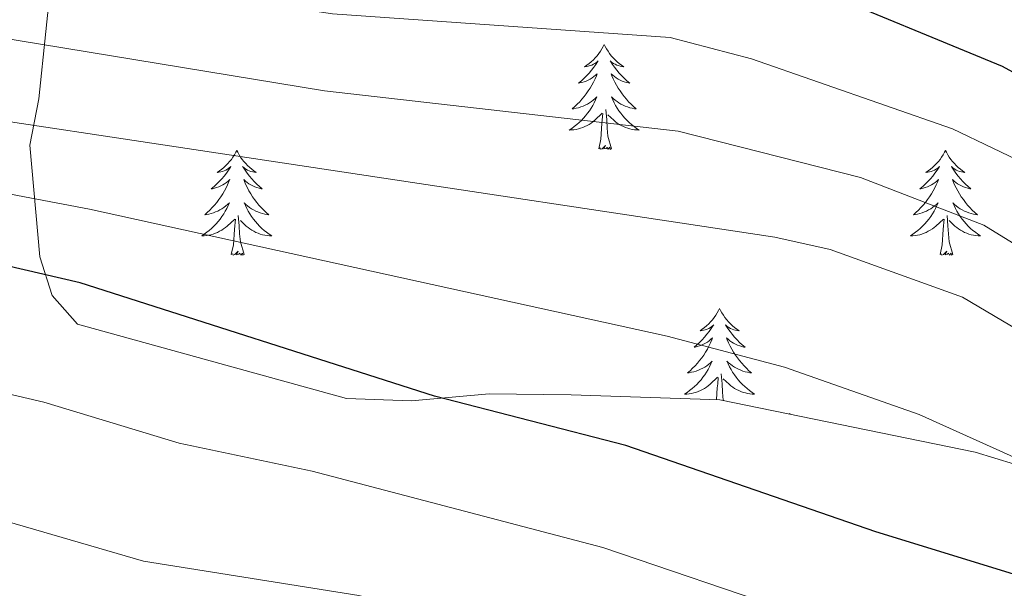
# Model space of a CAD drawing. Units: metres. Extents: x 613308 to 617812, y 4733597 to 4736641.
# Drawn here: x 616971 to 617083, y 4734161 to 4734225 of the extents above; entities that cross this region are included whole.
import ezdxf

# ---------------------------------------------------------------- set-up
doc = ezdxf.new("R2010")
doc.units = ezdxf.units.M
doc.header["$MEASUREMENT"] = 0
doc.linetypes.add('TRAZOSX2', pattern=[1.5, 1, -0.5])
for name, color, linetype, lineweight in [('Level 35', 92, 'TRAZOSX2', 0), ('Level 36', 19, 'Continuous', 40), ('Level 4', 36, 'Continuous', 30), ('Level 5', 36, 'Continuous', 0)]:
    doc.layers.add(name, color=color, linetype=linetype, lineweight=lineweight)

msp = doc.modelspace()

# ---------------------------------------------------------------- linework, layer by layer
at = {"layer": 'Level 35', "color": 92, "linetype": 'Continuous', "lineweight": 0, "ltscale": 0.5}
for points in [[(617008.41, 4734182.14, 648.49), (616977.84, 4734190.59, 647.53), (616974.98, 4734193.83, 649.26), (616973.56, 4734198.25, 651.15), (616972.43, 4734210.95, 656.4), (616973.45, 4734216.2, 659.87), (616975.03, 4734231.54, 672.21), (616979.48, 4734243.71, 679.66), (616993.27, 4734275.17, 698.25), (617002.85, 4734290.34, 707.06), (617007.17, 4734295.75, 710.98), (617008.81, 4734300.01, 712.99)], [(617213.99, 4734139.32, 666.24), (617185.47, 4734149.18, 664.31), (617169.45, 4734152.66, 661.99), (617133.51, 4734159.54, 658.52), (617124.56, 4734162.14, 656.98), (617110.42, 4734164.58, 656.01), (617100.82, 4734167.37, 655.82), (617088.75, 4734173.32, 655.91), (617079.83, 4734176.03, 654.88), (617050.8, 4734182, 652.74), (617033.91, 4734182.55, 651.76), (617024.61, 4734182.66, 650.04), (617015.77, 4734181.86, 649.46), (617008.41, 4734182.14, 648.49)]]:
    msp.add_polyline3d(points, dxfattribs=at)
at = {"layer": 'Level 36', "color": 92, "linetype": 'Continuous', "lineweight": 0}
for points in [[(617037.67, 4734222.37, 0.01), (617037.56, 4734222.15, 0.01), (617037.41, 4734221.87, 0.01), (617037.24, 4734221.61, 0.01), (617037.06, 4734221.35, 0.01), (617036.86, 4734221.1, 0.01), (617036.65, 4734220.86, 0.01), (617036.44, 4734220.64, 0.01), (617036.21, 4734220.42, 0.01), (617035.97, 4734220.22, 0.01), (617035.71, 4734220.03, 0.01), (617035.45, 4734219.85, 0.01), (617035.65, 4734219.87, 0.01), (617035.86, 4734219.91, 0.01), (617036.06, 4734219.97, 0.01), (617036.25, 4734220.04, 0.01), (617036.44, 4734220.12, 0.01), (617036.62, 4734220.22, 0.01), (617036.79, 4734220.33, 0.01), (617037, 4734220.52, 0.01), (617036.96, 4734220.46, 0.01), (617036.73, 4734220.11, 0.01), (617036.49, 4734219.78, 0.01), (617036.23, 4734219.45, 0.01), (617035.96, 4734219.13, 0.01), (617035.68, 4734218.83, 0.01), (617035.39, 4734218.54, 0.01), (617035.09, 4734218.25, 0.01), (617034.77, 4734217.98, 0.01), (617034.9, 4734218, 0.01), (617035.14, 4734218.06, 0.01), (617035.39, 4734218.14, 0.01), (617035.62, 4734218.22, 0.01), (617035.85, 4734218.33, 0.01), (617036.08, 4734218.44, 0.01), (617036.29, 4734218.58, 0.01), (617036.5, 4734218.72, 0.01), (617036.7, 4734218.88, 0.01), (617036.88, 4734219.05, 0.01), (617036.79, 4734218.82, 0.01), (617036.64, 4734218.46, 0.01), (617036.47, 4734218.11, 0.01), (617036.28, 4734217.76, 0.01), (617036.08, 4734217.42, 0.01), (617035.87, 4734217.09, 0.01), (617035.64, 4734216.77, 0.01), (617035.41, 4734216.46, 0.01), (617035.15, 4734216.16, 0.01), (617034.89, 4734215.86, 0.01), (617034.61, 4734215.58, 0.01), (617034.33, 4734215.31, 0.01), (617034.03, 4734215.05, 0.01), (617034.23, 4734215.08, 0.01), (617034.49, 4734215.13, 0.01), (617034.76, 4734215.19, 0.01), (617035.02, 4734215.27, 0.01), (617035.27, 4734215.36, 0.01), (617035.52, 4734215.47, 0.01), (617035.76, 4734215.59, 0.01), (617035.99, 4734215.73, 0.01), (617036.22, 4734215.88, 0.01), (617036.43, 4734216.04, 0.01), (617036.64, 4734216.22, 0.01), (617036.84, 4734216.41, 0.01), (617036.69, 4734216.08, 0.01)], [(617037.67, 4734222.37, 0.01), (617037.78, 4734222.15, 0.01), (617037.94, 4734221.87, 0.01), (617038.11, 4734221.61, 0.01), (617038.29, 4734221.35, 0.01), (617038.48, 4734221.1, 0.01), (617038.69, 4734220.86, 0.01), (617038.91, 4734220.64, 0.01), (617039.14, 4734220.42, 0.01), (617039.38, 4734220.22, 0.01), (617039.63, 4734220.03, 0.01), (617039.89, 4734219.85, 0.01), (617039.69, 4734219.87, 0.01), (617039.49, 4734219.91, 0.01), (617039.29, 4734219.97, 0.01), (617039.09, 4734220.04, 0.01), (617038.9, 4734220.12, 0.01), (617038.72, 4734220.22, 0.01), (617038.55, 4734220.33, 0.01), (617038.34, 4734220.52, 0.01), (617038.39, 4734220.46, 0.01), (617038.61, 4734220.11, 0.01), (617038.86, 4734219.78, 0.01), (617039.11, 4734219.45, 0.01), (617039.38, 4734219.13, 0.01), (617039.66, 4734218.83, 0.01), (617039.95, 4734218.54, 0.01), (617040.26, 4734218.25, 0.01), (617040.57, 4734217.98, 0.01), (617040.45, 4734218, 0.01), (617040.2, 4734218.06, 0.01), (617039.96, 4734218.14, 0.01), (617039.72, 4734218.22, 0.01), (617039.49, 4734218.33, 0.01), (617039.27, 4734218.44, 0.01), (617039.05, 4734218.58, 0.01), (617038.85, 4734218.72, 0.01), (617038.65, 4734218.88, 0.01), (617038.46, 4734219.05, 0.01), (617038.55, 4734218.82, 0.01), (617038.71, 4734218.46, 0.01), (617038.88, 4734218.11, 0.01), (617039.06, 4734217.76, 0.01), (617039.26, 4734217.42, 0.01), (617039.47, 4734217.09, 0.01), (617039.7, 4734216.77, 0.01), (617039.94, 4734216.46, 0.01), (617040.19, 4734216.16, 0.01), (617040.45, 4734215.86, 0.01), (617040.73, 4734215.58, 0.01), (617041.02, 4734215.31, 0.01), (617041.31, 4734215.05, 0.01), (617041.12, 4734215.08, 0.01), (617040.85, 4734215.13, 0.01), (617040.59, 4734215.19, 0.01), (617040.33, 4734215.27, 0.01), (617040.07, 4734215.36, 0.01), (617039.83, 4734215.47, 0.01), (617039.58, 4734215.59, 0.01), (617039.35, 4734215.73, 0.01), (617039.13, 4734215.88, 0.01), (617038.91, 4734216.04, 0.01), (617038.7, 4734216.22, 0.01), (617038.51, 4734216.41, 0.01), (617038.65, 4734216.08, 0.01)], [(617036.69, 4734216.08, 0.01), (617036.54, 4734215.76, 0.01), (617036.37, 4734215.45, 0.01), (617036.19, 4734215.14, 0.01), (617035.99, 4734214.84, 0.01), (617035.78, 4734214.56, 0.01), (617035.56, 4734214.28, 0.01), (617035.32, 4734214.01, 0.01), (617035.08, 4734213.75, 0.01), (617034.82, 4734213.51, 0.01), (617034.55, 4734213.27, 0.01), (617034.27, 4734213.05, 0.01), (617033.98, 4734212.84, 0.01), (617033.69, 4734212.65, 0.01), (617033.96, 4734212.66, 0.01), (617034.22, 4734212.69, 0.01), (617034.48, 4734212.73, 0.01), (617034.74, 4734212.78, 0.01), (617034.99, 4734212.86, 0.01), (617035.25, 4734212.94, 0.01), (617035.49, 4734213.05, 0.01), (617035.73, 4734213.16, 0.01), (617035.96, 4734213.29, 0.01), (617036.18, 4734213.44, 0.01), (617036.39, 4734213.6, 0.01), (617036.6, 4734213.77, 0.01), (617037.44, 4734214.56, 0.01)], [(617038.65, 4734216.08, 0.01), (617038.8, 4734215.76, 0.01), (617038.97, 4734215.45, 0.01), (617039.16, 4734215.14, 0.01), (617039.35, 4734214.84, 0.01), (617039.56, 4734214.56, 0.01), (617039.79, 4734214.28, 0.01), (617040.02, 4734214.01, 0.01), (617040.27, 4734213.75, 0.01), (617040.52, 4734213.51, 0.01), (617040.79, 4734213.27, 0.01), (617041.07, 4734213.05, 0.01), (617041.36, 4734212.84, 0.01), (617041.65, 4734212.65, 0.01), (617041.39, 4734212.66, 0.01), (617041.12, 4734212.69, 0.01), (617040.86, 4734212.73, 0.01), (617040.6, 4734212.78, 0.01), (617040.35, 4734212.86, 0.01), (617040.1, 4734212.94, 0.01), (617039.85, 4734213.05, 0.01), (617039.61, 4734213.16, 0.01), (617039.39, 4734213.29, 0.01), (617039.16, 4734213.44, 0.01), (617038.95, 4734213.6, 0.01), (617038.75, 4734213.77, 0.01), (617038.09, 4734214.39, 0.01)], [(617037.05, 4734210.52, 0.01), (617037.3, 4734211.63, 0.01), (617037.41, 4734213.38, 0.01), (617037.46, 4734213.81, 0.01), (617037.52, 4734214.53, 0.01)], [(617038.52, 4734210.52, 0.01), (617038.09, 4734211.96, 0.01), (617038, 4734212.86, 0.01), (617037.96, 4734213.81, 0.01), (617037.85, 4734214.97, 0.01)], [(616995.93, 4734210.34, 0.01), (616995.82, 4734210.12, 0.01), (616995.67, 4734209.85, 0.01), (616995.5, 4734209.58, 0.01), (616995.32, 4734209.32, 0.01), (616995.12, 4734209.08, 0.01), (616994.91, 4734208.84, 0.01), (616994.7, 4734208.61, 0.01), (616994.47, 4734208.4, 0.01), (616994.23, 4734208.19, 0.01), (616993.97, 4734208, 0.01), (616993.71, 4734207.82, 0.01), (616993.91, 4734207.85, 0.01), (616994.12, 4734207.89, 0.01), (616994.32, 4734207.94, 0.01), (616994.51, 4734208.01, 0.01), (616994.7, 4734208.1, 0.01), (616994.88, 4734208.19, 0.01), (616995.05, 4734208.31, 0.01), (616995.26, 4734208.5, 0.01), (616995.22, 4734208.43, 0.01), (616994.99, 4734208.09, 0.01), (616994.75, 4734207.75, 0.01), (616994.49, 4734207.42, 0.01), (616994.22, 4734207.11, 0.01), (616993.94, 4734206.8, 0.01), (616993.65, 4734206.51, 0.01), (616993.35, 4734206.23, 0.01), (616993.03, 4734205.96, 0.01), (616993.16, 4734205.98, 0.01), (616993.4, 4734206.04, 0.01), (616993.65, 4734206.11, 0.01), (616993.88, 4734206.2, 0.01), (616994.11, 4734206.3, 0.01), (616994.34, 4734206.42, 0.01), (616994.55, 4734206.55, 0.01), (616994.76, 4734206.7, 0.01), (616994.96, 4734206.85, 0.01), (616995.14, 4734207.02, 0.01), (616995.05, 4734206.8, 0.01), (616994.9, 4734206.44, 0.01), (616994.73, 4734206.08, 0.01), (616994.54, 4734205.74, 0.01), (616994.34, 4734205.4, 0.01), (616994.13, 4734205.07, 0.01), (616993.9, 4734204.74, 0.01), (616993.67, 4734204.43, 0.01), (616993.41, 4734204.13, 0.01), (616993.15, 4734203.84, 0.01), (616992.87, 4734203.56, 0.01), (616992.59, 4734203.29, 0.01), (616992.29, 4734203.03, 0.01), (616992.49, 4734203.05, 0.01), (616992.75, 4734203.1, 0.01), (616993.02, 4734203.16, 0.01), (616993.28, 4734203.24, 0.01), (616993.53, 4734203.34, 0.01), (616993.78, 4734203.44, 0.01), (616994.02, 4734203.57, 0.01), (616994.25, 4734203.71, 0.01), (616994.48, 4734203.86, 0.01), (616994.69, 4734204.02, 0.01), (616994.9, 4734204.2, 0.01), (616995.1, 4734204.38, 0.01), (616994.95, 4734204.06, 0.01)], [(616995.93, 4734210.34, 0.01), (616996.04, 4734210.12, 0.01), (616996.2, 4734209.85, 0.01), (616996.37, 4734209.58, 0.01), (616996.55, 4734209.32, 0.01), (616996.74, 4734209.08, 0.01), (616996.95, 4734208.84, 0.01), (616997.17, 4734208.61, 0.01), (616997.4, 4734208.4, 0.01), (616997.64, 4734208.19, 0.01), (616997.89, 4734208, 0.01), (616998.15, 4734207.82, 0.01), (616997.95, 4734207.85, 0.01), (616997.75, 4734207.89, 0.01), (616997.55, 4734207.94, 0.01), (616997.35, 4734208.01, 0.01), (616997.16, 4734208.1, 0.01), (616996.98, 4734208.19, 0.01), (616996.81, 4734208.31, 0.01), (616996.6, 4734208.5, 0.01), (616996.65, 4734208.43, 0.01), (616996.87, 4734208.09, 0.01), (616997.12, 4734207.75, 0.01), (616997.37, 4734207.42, 0.01), (616997.64, 4734207.11, 0.01), (616997.92, 4734206.8, 0.01), (616998.21, 4734206.51, 0.01), (616998.52, 4734206.23, 0.01), (616998.83, 4734205.96, 0.01), (616998.71, 4734205.98, 0.01), (616998.46, 4734206.04, 0.01), (616998.22, 4734206.11, 0.01), (616997.98, 4734206.2, 0.01), (616997.75, 4734206.3, 0.01), (616997.53, 4734206.42, 0.01), (616997.31, 4734206.55, 0.01), (616997.11, 4734206.7, 0.01), (616996.91, 4734206.85, 0.01), (616996.72, 4734207.02, 0.01), (616996.81, 4734206.8, 0.01), (616996.97, 4734206.44, 0.01), (616997.14, 4734206.08, 0.01), (616997.32, 4734205.74, 0.01), (616997.52, 4734205.4, 0.01), (616997.73, 4734205.07, 0.01), (616997.96, 4734204.74, 0.01), (616998.2, 4734204.43, 0.01), (616998.45, 4734204.13, 0.01), (616998.71, 4734203.84, 0.01), (616998.99, 4734203.56, 0.01), (616999.28, 4734203.29, 0.01), (616999.57, 4734203.03, 0.01), (616999.38, 4734203.05, 0.01), (616999.11, 4734203.1, 0.01), (616998.85, 4734203.16, 0.01), (616998.59, 4734203.24, 0.01), (616998.33, 4734203.34, 0.01), (616998.09, 4734203.44, 0.01), (616997.84, 4734203.57, 0.01), (616997.61, 4734203.71, 0.01), (616997.39, 4734203.86, 0.01), (616997.17, 4734204.02, 0.01), (616996.96, 4734204.2, 0.01), (616996.77, 4734204.38, 0.01), (616996.91, 4734204.06, 0.01)], [(617038.52, 4734210.52, 0.01), (617038.35, 4734210.45, 0.01), (617038.33, 4734210.69, 0.01), (617038.14, 4734210.46, 0.01), (617038.02, 4734210.67, 0.01), (617037.9, 4734210.56, 0.01), (617037.63, 4734210.51, 0.01), (617037.82, 4734210.9, 0.01), (617037.44, 4734210.52, 0.01), (617037.25, 4734210.46, 0.01), (617037.21, 4734210.63, 0.01), (617037.05, 4734210.52, 0.01)], [(617076.44, 4734210.34, 0.01), (617076.33, 4734210.12, 0.01), (617076.17, 4734209.85, 0.01), (617076, 4734209.58, 0.01), (617075.82, 4734209.32, 0.01), (617075.63, 4734209.08, 0.01), (617075.42, 4734208.84, 0.01), (617075.2, 4734208.61, 0.01), (617074.97, 4734208.4, 0.01), (617074.73, 4734208.19, 0.01), (617074.48, 4734208, 0.01), (617074.22, 4734207.82, 0.01), (617074.42, 4734207.85, 0.01), (617074.62, 4734207.89, 0.01), (617074.82, 4734207.94, 0.01), (617075.02, 4734208.01, 0.01), (617075.21, 4734208.1, 0.01), (617075.39, 4734208.19, 0.01), (617075.56, 4734208.31, 0.01), (617075.77, 4734208.5, 0.01), (617075.72, 4734208.43, 0.01), (617075.49, 4734208.09, 0.01), (617075.25, 4734207.75, 0.01), (617074.99, 4734207.42, 0.01), (617074.73, 4734207.11, 0.01), (617074.45, 4734206.8, 0.01), (617074.15, 4734206.51, 0.01), (617073.85, 4734206.23, 0.01), (617073.54, 4734205.96, 0.01), (617073.66, 4734205.98, 0.01), (617073.91, 4734206.04, 0.01), (617074.15, 4734206.11, 0.01), (617074.39, 4734206.2, 0.01), (617074.62, 4734206.3, 0.01), (617074.84, 4734206.42, 0.01), (617075.06, 4734206.55, 0.01), (617075.26, 4734206.7, 0.01), (617075.46, 4734206.85, 0.01), (617075.65, 4734207.02, 0.01), (617075.56, 4734206.8, 0.01), (617075.4, 4734206.44, 0.01), (617075.23, 4734206.08, 0.01), (617075.05, 4734205.74, 0.01), (617074.85, 4734205.4, 0.01), (617074.64, 4734205.07, 0.01), (617074.41, 4734204.74, 0.01), (617074.17, 4734204.43, 0.01), (617073.92, 4734204.13, 0.01), (617073.65, 4734203.84, 0.01), (617073.38, 4734203.56, 0.01), (617073.09, 4734203.29, 0.01), (617072.8, 4734203.03, 0.01), (617072.99, 4734203.05, 0.01), (617073.26, 4734203.1, 0.01), (617073.52, 4734203.16, 0.01), (617073.78, 4734203.24, 0.01), (617074.04, 4734203.34, 0.01), (617074.28, 4734203.44, 0.01), (617074.53, 4734203.57, 0.01), (617074.76, 4734203.71, 0.01), (617074.98, 4734203.86, 0.01), (617075.2, 4734204.02, 0.01), (617075.41, 4734204.2, 0.01), (617075.6, 4734204.38, 0.01), (617075.46, 4734204.06, 0.01)], [(617076.44, 4734210.34, 0.01), (617076.55, 4734210.12, 0.01), (617076.7, 4734209.85, 0.01), (617076.87, 4734209.58, 0.01), (617077.05, 4734209.32, 0.01), (617077.25, 4734209.08, 0.01), (617077.45, 4734208.84, 0.01), (617077.67, 4734208.61, 0.01), (617077.9, 4734208.4, 0.01), (617078.14, 4734208.19, 0.01), (617078.39, 4734208, 0.01), (617078.65, 4734207.82, 0.01), (617078.45, 4734207.85, 0.01), (617078.25, 4734207.89, 0.01), (617078.05, 4734207.94, 0.01), (617077.86, 4734208.01, 0.01), (617077.67, 4734208.1, 0.01), (617077.49, 4734208.19, 0.01), (617077.31, 4734208.31, 0.01), (617077.11, 4734208.5, 0.01), (617077.15, 4734208.43, 0.01), (617077.38, 4734208.09, 0.01), (617077.62, 4734207.75, 0.01), (617077.88, 4734207.42, 0.01), (617078.15, 4734207.11, 0.01), (617078.43, 4734206.8, 0.01), (617078.72, 4734206.51, 0.01), (617079.02, 4734206.23, 0.01), (617079.33, 4734205.96, 0.01), (617079.21, 4734205.98, 0.01), (617078.97, 4734206.04, 0.01), (617078.72, 4734206.11, 0.01), (617078.49, 4734206.2, 0.01), (617078.26, 4734206.3, 0.01), (617078.03, 4734206.42, 0.01), (617077.82, 4734206.55, 0.01), (617077.61, 4734206.7, 0.01), (617077.41, 4734206.85, 0.01), (617077.23, 4734207.02, 0.01), (617077.31, 4734206.8, 0.01), (617077.47, 4734206.44, 0.01), (617077.64, 4734206.08, 0.01), (617077.83, 4734205.74, 0.01), (617078.03, 4734205.4, 0.01), (617078.24, 4734205.07, 0.01), (617078.47, 4734204.74, 0.01), (617078.7, 4734204.43, 0.01), (617078.95, 4734204.13, 0.01), (617079.22, 4734203.84, 0.01), (617079.49, 4734203.56, 0.01), (617079.78, 4734203.29, 0.01), (617080.08, 4734203.03, 0.01), (617079.88, 4734203.05, 0.01), (617079.61, 4734203.1, 0.01), (617079.35, 4734203.16, 0.01), (617079.09, 4734203.24, 0.01), (617078.84, 4734203.34, 0.01), (617078.59, 4734203.44, 0.01), (617078.35, 4734203.57, 0.01), (617078.11, 4734203.71, 0.01), (617077.89, 4734203.86, 0.01), (617077.67, 4734204.02, 0.01), (617077.47, 4734204.2, 0.01), (617077.27, 4734204.38, 0.01), (617077.41, 4734204.06, 0.01)], [(616994.95, 4734204.06, 0.01), (616994.8, 4734203.74, 0.01), (616994.63, 4734203.42, 0.01), (616994.45, 4734203.12, 0.01), (616994.25, 4734202.82, 0.01), (616994.04, 4734202.53, 0.01), (616993.82, 4734202.25, 0.01), (616993.58, 4734201.99, 0.01), (616993.34, 4734201.73, 0.01), (616993.08, 4734201.48, 0.01), (616992.81, 4734201.25, 0.01), (616992.53, 4734201.03, 0.01), (616992.24, 4734200.82, 0.01), (616991.95, 4734200.63, 0.01), (616992.22, 4734200.64, 0.01), (616992.48, 4734200.66, 0.01), (616992.74, 4734200.7, 0.01), (616993, 4734200.76, 0.01), (616993.26, 4734200.83, 0.01), (616993.51, 4734200.92, 0.01), (616993.75, 4734201.02, 0.01), (616993.99, 4734201.14, 0.01), (616994.22, 4734201.27, 0.01), (616994.44, 4734201.41, 0.01), (616994.65, 4734201.57, 0.01), (616994.86, 4734201.74, 0.01), (616995.7, 4734202.54, 0.01)], [(616996.91, 4734204.06, 0.01), (616997.06, 4734203.74, 0.01), (616997.23, 4734203.42, 0.01), (616997.42, 4734203.12, 0.01), (616997.61, 4734202.82, 0.01), (616997.82, 4734202.53, 0.01), (616998.05, 4734202.25, 0.01), (616998.28, 4734201.99, 0.01), (616998.53, 4734201.73, 0.01), (616998.79, 4734201.48, 0.01), (616999.05, 4734201.25, 0.01), (616999.33, 4734201.03, 0.01), (616999.62, 4734200.82, 0.01), (616999.91, 4734200.63, 0.01), (616999.65, 4734200.64, 0.01), (616999.38, 4734200.66, 0.01), (616999.12, 4734200.7, 0.01), (616998.86, 4734200.76, 0.01), (616998.61, 4734200.83, 0.01), (616998.36, 4734200.92, 0.01), (616998.11, 4734201.02, 0.01), (616997.88, 4734201.14, 0.01), (616997.65, 4734201.27, 0.01), (616997.42, 4734201.41, 0.01), (616997.21, 4734201.57, 0.01), (616997.01, 4734201.74, 0.01), (616996.35, 4734202.36, 0.01)], [(617075.46, 4734204.06, 0.01), (617075.31, 4734203.74, 0.01), (617075.14, 4734203.42, 0.01), (617074.95, 4734203.12, 0.01), (617074.76, 4734202.82, 0.01), (617074.55, 4734202.53, 0.01), (617074.32, 4734202.25, 0.01), (617074.09, 4734201.99, 0.01), (617073.84, 4734201.73, 0.01), (617073.58, 4734201.48, 0.01), (617073.31, 4734201.25, 0.01), (617073.04, 4734201.03, 0.01), (617072.75, 4734200.82, 0.01), (617072.46, 4734200.63, 0.01), (617072.72, 4734200.64, 0.01), (617072.99, 4734200.66, 0.01), (617073.25, 4734200.7, 0.01), (617073.51, 4734200.76, 0.01), (617073.76, 4734200.83, 0.01), (617074.01, 4734200.92, 0.01), (617074.25, 4734201.02, 0.01), (617074.49, 4734201.14, 0.01), (617074.72, 4734201.27, 0.01), (617074.95, 4734201.41, 0.01), (617075.16, 4734201.57, 0.01), (617075.36, 4734201.74, 0.01), (617076.21, 4734202.54, 0.01)], [(617077.41, 4734204.06, 0.01), (617077.57, 4734203.74, 0.01), (617077.74, 4734203.42, 0.01), (617077.92, 4734203.12, 0.01), (617078.12, 4734202.82, 0.01), (617078.33, 4734202.53, 0.01), (617078.55, 4734202.25, 0.01), (617078.79, 4734201.99, 0.01), (617079.03, 4734201.73, 0.01), (617079.29, 4734201.48, 0.01), (617079.56, 4734201.25, 0.01), (617079.84, 4734201.03, 0.01), (617080.13, 4734200.82, 0.01), (617080.42, 4734200.63, 0.01), (617080.15, 4734200.64, 0.01), (617079.89, 4734200.66, 0.01), (617079.63, 4734200.7, 0.01), (617079.37, 4734200.76, 0.01), (617079.11, 4734200.83, 0.01), (617078.86, 4734200.92, 0.01), (617078.62, 4734201.02, 0.01), (617078.38, 4734201.14, 0.01), (617078.15, 4734201.27, 0.01), (617077.93, 4734201.41, 0.01), (617077.72, 4734201.57, 0.01), (617077.51, 4734201.74, 0.01), (617076.85, 4734202.36, 0.01)], [(616995.31, 4734198.49, 0.01), (616995.56, 4734199.61, 0.01), (616995.67, 4734201.35, 0.01), (616995.72, 4734201.78, 0.01), (616995.78, 4734202.51, 0.01)], [(616996.78, 4734198.49, 0.01), (616996.35, 4734199.93, 0.01), (616996.26, 4734200.84, 0.01), (616996.22, 4734201.78, 0.01), (616996.11, 4734202.95, 0.01)], [(617075.82, 4734198.49, 0.01), (617076.06, 4734199.61, 0.01), (617076.18, 4734201.35, 0.01), (617076.22, 4734201.78, 0.01), (617076.29, 4734202.51, 0.01)], [(617077.29, 4734198.49, 0.01), (617076.86, 4734199.93, 0.01), (617076.77, 4734200.84, 0.01), (617076.72, 4734201.78, 0.01), (617076.62, 4734202.95, 0.01)], [(616996.78, 4734198.49, 0.01), (616996.61, 4734198.42, 0.01), (616996.59, 4734198.66, 0.01), (616996.4, 4734198.44, 0.01), (616996.28, 4734198.64, 0.01), (616996.16, 4734198.54, 0.01), (616995.89, 4734198.48, 0.01), (616996.08, 4734198.87, 0.01), (616995.7, 4734198.49, 0.01), (616995.51, 4734198.44, 0.01), (616995.47, 4734198.6, 0.01), (616995.31, 4734198.49, 0.01)], [(617077.29, 4734198.49, 0.01), (617077.11, 4734198.42, 0.01), (617077.09, 4734198.66, 0.01), (617076.91, 4734198.44, 0.01), (617076.78, 4734198.64, 0.01), (617076.66, 4734198.54, 0.01), (617076.39, 4734198.48, 0.01), (617076.59, 4734198.87, 0.01), (617076.2, 4734198.49, 0.01), (617076.02, 4734198.44, 0.01), (617075.97, 4734198.6, 0.01), (617075.82, 4734198.49, 0.01)], [(617050.78, 4734192.36, 0.01), (617050.67, 4734192.14, 0.01), (617050.51, 4734191.86, 0.01), (617050.35, 4734191.6, 0.01), (617050.16, 4734191.34, 0.01), (617049.97, 4734191.09, 0.01), (617049.76, 4734190.85, 0.01), (617049.54, 4734190.63, 0.01), (617049.31, 4734190.41, 0.01), (617049.07, 4734190.21, 0.01), (617048.82, 4734190.02, 0.01), (617048.56, 4734189.84, 0.01), (617048.76, 4734189.86, 0.01), (617048.96, 4734189.9, 0.01), (617049.16, 4734189.96, 0.01), (617049.36, 4734190.02, 0.01), (617049.55, 4734190.11, 0.01), (617049.73, 4734190.21, 0.01), (617049.9, 4734190.32, 0.01), (617050.11, 4734190.51, 0.01), (617050.07, 4734190.45, 0.01), (617049.84, 4734190.1, 0.01), (617049.59, 4734189.76, 0.01), (617049.34, 4734189.44, 0.01), (617049.07, 4734189.12, 0.01), (617048.79, 4734188.82, 0.01), (617048.5, 4734188.52, 0.01), (617048.19, 4734188.24, 0.01), (617047.88, 4734187.97, 0.01), (617048.01, 4734187.99, 0.01), (617048.25, 4734188.05, 0.01), (617048.49, 4734188.12, 0.01), (617048.73, 4734188.21, 0.01), (617048.96, 4734188.32, 0.01), (617049.18, 4734188.43, 0.01), (617049.4, 4734188.56, 0.01), (617049.61, 4734188.71, 0.01), (617049.8, 4734188.87, 0.01), (617049.99, 4734189.04, 0.01), (617049.9, 4734188.81, 0.01), (617049.75, 4734188.45, 0.01), (617049.57, 4734188.1, 0.01), (617049.39, 4734187.75, 0.01), (617049.19, 4734187.41, 0.01), (617048.98, 4734187.08, 0.01), (617048.75, 4734186.76, 0.01), (617048.51, 4734186.45, 0.01), (617048.26, 4734186.14, 0.01), (617048, 4734185.85, 0.01), (617047.72, 4734185.57, 0.01), (617047.43, 4734185.3, 0.01), (617047.14, 4734185.04, 0.01), (617047.33, 4734185.07, 0.01), (617047.6, 4734185.12, 0.01), (617047.86, 4734185.18, 0.01), (617048.12, 4734185.26, 0.01), (617048.38, 4734185.35, 0.01), (617048.63, 4734185.46, 0.01), (617048.87, 4734185.58, 0.01), (617049.1, 4734185.72, 0.01), (617049.33, 4734185.87, 0.01), (617049.54, 4734186.03, 0.01), (617049.75, 4734186.21, 0.01), (617049.94, 4734186.4, 0.01), (617049.8, 4734186.07, 0.01)], [(617050.78, 4734192.36, 0.01), (617050.89, 4734192.14, 0.01), (617051.05, 4734191.86, 0.01), (617051.21, 4734191.6, 0.01), (617051.39, 4734191.34, 0.01), (617051.59, 4734191.09, 0.01), (617051.8, 4734190.85, 0.01), (617052.01, 4734190.63, 0.01), (617052.25, 4734190.41, 0.01), (617052.49, 4734190.21, 0.01), (617052.74, 4734190.02, 0.01), (617053, 4734189.84, 0.01), (617052.8, 4734189.86, 0.01), (617052.59, 4734189.9, 0.01), (617052.39, 4734189.96, 0.01), (617052.2, 4734190.02, 0.01), (617052.01, 4734190.11, 0.01), (617051.83, 4734190.21, 0.01), (617051.66, 4734190.32, 0.01), (617051.45, 4734190.51, 0.01), (617051.49, 4734190.45, 0.01), (617051.72, 4734190.1, 0.01), (617051.97, 4734189.76, 0.01), (617052.22, 4734189.44, 0.01), (617052.49, 4734189.12, 0.01), (617052.77, 4734188.82, 0.01), (617053.06, 4734188.52, 0.01), (617053.36, 4734188.24, 0.01), (617053.68, 4734187.97, 0.01), (617053.55, 4734187.99, 0.01), (617053.31, 4734188.05, 0.01), (617053.07, 4734188.12, 0.01), (617052.83, 4734188.21, 0.01), (617052.6, 4734188.32, 0.01), (617052.37, 4734188.43, 0.01), (617052.16, 4734188.56, 0.01), (617051.95, 4734188.71, 0.01), (617051.75, 4734188.87, 0.01), (617051.57, 4734189.04, 0.01), (617051.66, 4734188.81, 0.01), (617051.81, 4734188.45, 0.01), (617051.98, 4734188.1, 0.01), (617052.17, 4734187.75, 0.01), (617052.37, 4734187.41, 0.01), (617052.58, 4734187.08, 0.01), (617052.81, 4734186.76, 0.01), (617053.05, 4734186.45, 0.01), (617053.3, 4734186.14, 0.01), (617053.56, 4734185.85, 0.01), (617053.84, 4734185.57, 0.01), (617054.12, 4734185.3, 0.01), (617054.42, 4734185.04, 0.01), (617054.22, 4734185.07, 0.01), (617053.96, 4734185.12, 0.01), (617053.69, 4734185.18, 0.01), (617053.43, 4734185.26, 0.01), (617053.18, 4734185.35, 0.01), (617052.93, 4734185.46, 0.01), (617052.69, 4734185.58, 0.01), (617052.46, 4734185.72, 0.01), (617052.23, 4734185.87, 0.01), (617052.02, 4734186.03, 0.01), (617051.81, 4734186.21, 0.01), (617051.61, 4734186.4, 0.01), (617051.76, 4734186.07, 0.01)], [(617049.8, 4734186.07, 0.01), (617049.65, 4734185.75, 0.01), (617049.48, 4734185.44, 0.01), (617049.29, 4734185.13, 0.01), (617049.1, 4734184.83, 0.01), (617048.89, 4734184.55, 0.01), (617048.67, 4734184.27, 0.01), (617048.43, 4734184, 0.01), (617048.18, 4734183.74, 0.01), (617047.93, 4734183.5, 0.01), (617047.66, 4734183.26, 0.01), (617047.38, 4734183.04, 0.01), (617047.09, 4734182.83, 0.01), (617046.8, 4734182.64, 0.01), (617047.06, 4734182.65, 0.01), (617047.33, 4734182.68, 0.01), (617047.59, 4734182.72, 0.01), (617047.85, 4734182.77, 0.01), (617048.1, 4734182.84, 0.01), (617048.35, 4734182.93, 0.01), (617048.6, 4734183.04, 0.01), (617048.83, 4734183.15, 0.01), (617049.07, 4734183.28, 0.01), (617049.29, 4734183.43, 0.01), (617049.5, 4734183.58, 0.01), (617049.7, 4734183.76, 0.01), (617050.55, 4734184.55, 0.01)], [(617051.76, 4734186.07, 0.01), (617051.91, 4734185.75, 0.01), (617052.08, 4734185.44, 0.01), (617052.26, 4734185.13, 0.01), (617052.46, 4734184.83, 0.01), (617052.67, 4734184.55, 0.01), (617052.89, 4734184.27, 0.01), (617053.13, 4734184, 0.01), (617053.37, 4734183.74, 0.01), (617053.63, 4734183.5, 0.01), (617053.9, 4734183.26, 0.01), (617054.18, 4734183.04, 0.01), (617054.47, 4734182.83, 0.01), (617054.76, 4734182.64, 0.01), (617054.49, 4734182.65, 0.01), (617054.23, 4734182.68, 0.01), (617053.97, 4734182.72, 0.01), (617053.71, 4734182.77, 0.01), (617053.45, 4734182.84, 0.01), (617053.21, 4734182.93, 0.01), (617052.96, 4734183.04, 0.01), (617052.72, 4734183.15, 0.01), (617052.49, 4734183.28, 0.01), (617052.27, 4734183.43, 0.01), (617052.06, 4734183.58, 0.01), (617051.85, 4734183.76, 0.01), (617051.2, 4734184.38, 0.01)], [(617050.43, 4734182.01, 0.01), (617050.52, 4734183.36, 0.01), (617050.57, 4734183.8, 0.01), (617050.63, 4734184.52, 0.01)], [(617051.21, 4734181.91, 0.01), (617051.2, 4734181.94, 0.01), (617051.11, 4734182.85, 0.01), (617051.06, 4734183.8, 0.01), (617050.96, 4734184.96, 0.01)], [(617058.74, 4734180.44, 0.01), (617058.71, 4734180.37, 0.01)], [(617058.74, 4734180.44, 0.01), (617058.78, 4734180.36, 0.01)]]:
    msp.add_polyline3d(points, dxfattribs=at)
at = {"layer": 'Level 4', "color": 36, "linetype": 'Continuous', "lineweight": 30}
for points in [[(617263.33, 4734054.17, 650.01), (617261.25, 4734057.98, 650.01), (617256.31, 4734065.41, 650.01), (617224.67, 4734091.04, 650.01), (617206.56, 4734102.98, 650.01), (617184.45, 4734114.53, 650.01), (617135.73, 4734133.71, 650.01), (617121.64, 4734140, 650.01), (617117.81, 4734143.21, 650.01), (617109.57, 4734152.5, 650.01), (617103.85, 4734156.11, 650.01), (617068.52, 4734166.97, 650.01), (617040.13, 4734176.81, 650.01), (617018.4, 4734182.4, 650.01), (616978.14, 4734195.28, 650.01), (616953.16, 4734201.08, 650.01), (616914.31, 4734206.12, 650.01), (616900.33, 4734210.07, 650.01), (616897.09, 4734211.76, 650.01), (616891.55, 4734216.98, 650.01), (616873.7, 4734242.48, 650.01), (616854.66, 4734259.05, 650.01), (616821.44, 4734273.94, 650.01)], [(617190.21, 4734176.2, 675.01), (617177.38, 4734174.16, 675.01), (617166.01, 4734174.3, 675.01), (617158.2, 4734175.77, 675.01), (617144.94, 4734179.84, 675.01), (617124.08, 4734190.12, 675.01), (617119.2, 4734193.63, 675.01), (617107.67, 4734205.24, 675.01), (617099.2, 4734210.97, 675.01), (617082.91, 4734219.88, 675.01), (617060.69, 4734229.07, 675.01), (617052.15, 4734232.18, 675.01), (617044.21, 4734233.76, 675.01), (617007.73, 4734234.64, 675.01), (616985.96, 4734237.79, 675.01), (616959.03, 4734243.18, 675.01)]]:
    msp.add_polyline3d(points, dxfattribs=at)
at = {"layer": 'Level 5', "color": 36, "linetype": 'Continuous', "lineweight": 0}
for points in [[(616846.23, 4734316.1, 670.01), (616856.69, 4734312.8, 670.01), (616860.83, 4734309.99, 670.01), (616888.22, 4734268.9, 670.01), (616891.45, 4734265.08, 670.01), (616899.54, 4734258.37, 670.01), (616915.11, 4734249.14, 670.01), (616933.53, 4734241.13, 670.01), (616952.99, 4734235.15, 670.01), (616981.61, 4734229.71, 670.01), (617006.82, 4734225.87, 670.01), (617045.16, 4734223.15, 670.01), (617054.39, 4734220.76, 670.01), (617077.22, 4734212.77, 670.01), (617086.42, 4734208.4, 670.01), (617099.37, 4734200.85, 670.01), (617119.58, 4734186.09, 670.01), (617141.73, 4734174.6, 670.01), (617162.47, 4734167.08, 670.01), (617177.69, 4734163.8, 670.01), (617189.43, 4734163.79, 670.01)], [(616810.68, 4734307.16, 660.01), (616842.74, 4734293.99, 660.01), (616851.83, 4734287.5, 660.01), (616856.5, 4734283.04, 660.01), (616870.03, 4734267.11, 660.01), (616884.27, 4734245.25, 660.01), (616890.63, 4734239.92, 660.01), (616901.1, 4734233.3, 660.01), (616926.89, 4734222.89, 660.01), (616950.6, 4734216.54, 660.01), (617057.06, 4734200.48, 660.01), (617063.36, 4734199.06, 660.01), (617078.39, 4734193.67, 660.01), (617093.68, 4734184.59, 660.01), (617113.66, 4734176.31, 660.01), (617126.38, 4734168.64, 660.01), (617142.96, 4734160.23, 660.01), (617165.17, 4734150.32, 660.01), (617206.28, 4734127.74, 660.01)], [(616864.24, 4734288.36, 665.01), (616888.73, 4734254.42, 665.01), (616896.92, 4734247.92, 665.01), (616909.95, 4734240.5, 665.01), (616930.21, 4734232.01, 665.01), (616949.39, 4734226.37, 665.01), (617005.9, 4734217.1, 665.01), (617046.07, 4734212.54, 665.01), (617066.8, 4734207.27, 665.01), (617080.78, 4734201.83, 665.01), (617104.09, 4734187.5, 665.01), (617143.62, 4734166.76, 665.01), (617178.01, 4734153.45, 665.01), (617189.21, 4734151.03, 665.01)], [(616825.31, 4734286.75, 655.01), (616837.29, 4734281.63, 655.01), (616846.4, 4734276.34, 655.01), (616858.81, 4734267.24, 655.01), (616884.2, 4734237.74, 655.01), (616898.64, 4734224.2, 655.01), (616905.35, 4734219.81, 655.01), (616925.15, 4734213.91, 655.01), (616979.21, 4734203.67, 655.01), (617044.81, 4734189.21, 655.01), (617058.17, 4734185.7, 655.01), (617073.46, 4734180.32, 655.01), (617087.99, 4734173.76, 655.01), (617108.76, 4734166.21, 655.01), (617117.34, 4734161.07, 655.01), (617128.47, 4734152.06, 655.01), (617165.37, 4734135.8, 655.01), (617201.99, 4734117.68, 655.01), (617232.34, 4734098.64, 655.01), (617257.8, 4734077.98, 655.01), (617265.3, 4734071.48, 655.01), (617272.11, 4734065.76, 655.01), (617277.39, 4734054.4, 655.01)], [(617250.07, 4734053.94, 645.01), (617249.79, 4734054.6, 645.01), (617241.62, 4734065.08, 645.01), (617201.3, 4734092.98, 645.01), (617142.74, 4734118.8, 645.01), (617121.52, 4734128.98, 645.01), (617113.06, 4734133.94, 645.01), (617106.18, 4734141.2, 645.01), (617101.36, 4734144.52, 645.01), (617080.75, 4734150.51, 645.01), (617037.51, 4734165.2, 645.01), (617004.51, 4734173.89, 645.01), (616989.4, 4734177.08, 645.01), (616974, 4734181.73, 645.01), (616950.03, 4734187.34, 645.01), (616909.61, 4734194.42, 645.01), (616899.84, 4734201.72, 645.01), (616892.51, 4734203.8, 645.01), (616888.32, 4734206.59, 645.01), (616867.19, 4734232.51, 645.01), (616848.6, 4734247.29, 645.01), (616809.64, 4734264.88, 645.01)], [(617235.39, 4734053.7, 640.01), (617234.37, 4734055.5, 640.01), (617223.67, 4734064.68, 640.01), (617166.13, 4734097.89, 640.01), (617138.22, 4734108.37, 640.01), (617108.3, 4734124.66, 640.01), (617101.52, 4734131.01, 640.01), (617093.15, 4734134.55, 640.01), (617077.98, 4734138.75, 640.01), (617034.88, 4734153.59, 640.01), (617009.81, 4734159.76, 640.01), (616985.33, 4734163.64, 640.01), (616969.86, 4734168.18, 640.01), (616945.9, 4734173.82, 640.01), (616927.44, 4734176.95, 640.01), (616904.91, 4734182.71, 640.01), (616900.78, 4734185.52, 640.01), (616890.19, 4734195.97, 640.01), (616885.32, 4734197.2, 640.01), (616880.66, 4734200.49, 640.01), (616860.69, 4734222.54, 640.01), (616842.61, 4734235.99, 640.01), (616819.97, 4734244.8, 640.01)]]:
    msp.add_polyline3d(points, dxfattribs=at)

doc.saveas('drawing.dxf')
